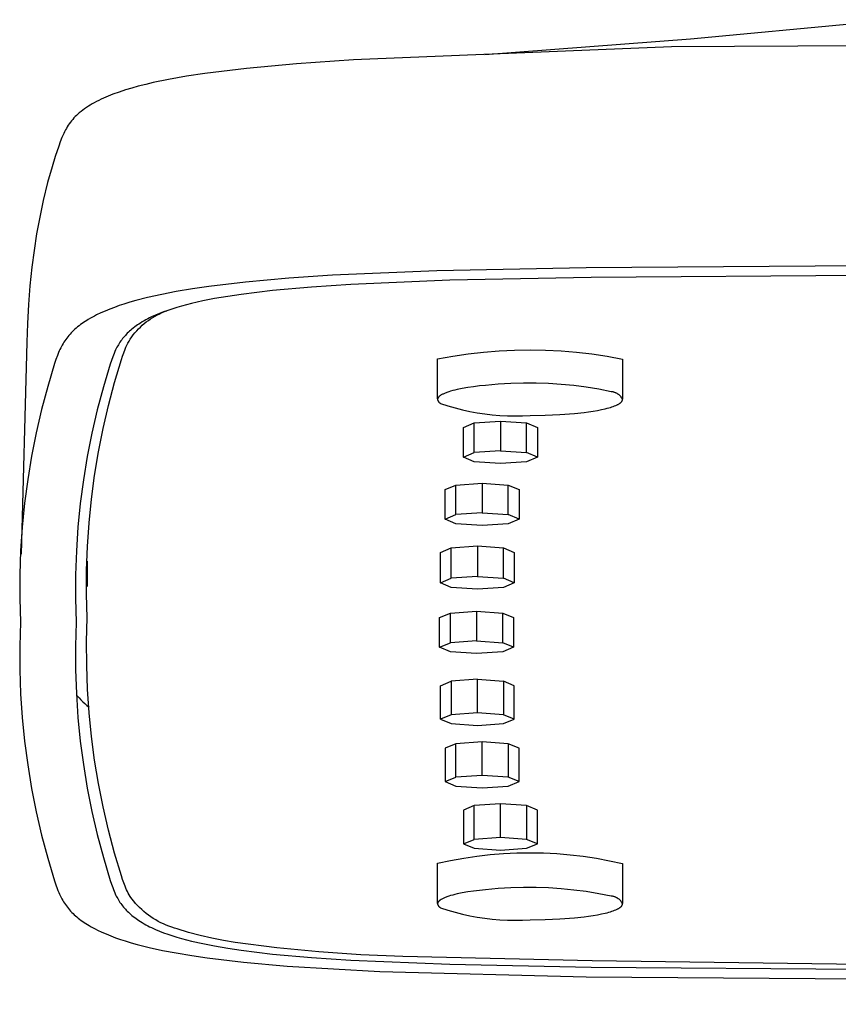
# Model space of a CAD drawing. Units: millimetres. Extents: x -689 to 526, y -1661 to 1886.
# Drawn here: x 85 to 120, y 1778 to 1821 of the extents above; entities that cross this region are included whole.
import ezdxf

# ---------------------------------------------------------------- set-up
doc = ezdxf.new("R2010")
doc.units = ezdxf.units.MM
doc.header["$MEASUREMENT"] = 0
doc.layers.add('Default', color=7, linetype='Continuous', true_color=0x000000)

msp = doc.modelspace()

# ---------------------------------------------------------------- linework, layer by layer
at = {"layer": 'Default', "color": 7, "true_color": 0xffffff}
for p, q in [((308.614, 1820.403), (113.252, 1819.421)), ((114.065, 1819.772), (122.942, 1820.599)), ((113.252, 1819.421), (99.491, 1818.862)), ((105.172, 1819.093), (114.065, 1819.772)), ((97.022, 1818.689), (94.868, 1818.491)), ((99.491, 1818.862), (97.022, 1818.689)), ((92.275, 1818.15), (91.488, 1818.011)), ((93.064, 1818.27), (92.275, 1818.15)), ((94.868, 1818.491), (93.064, 1818.27)), ((90.185, 1817.718), (89.906, 1817.641)), ((90.509, 1817.8), (90.185, 1817.718)), ((90.834, 1817.875), (90.509, 1817.8)), ((91.488, 1818.011), (90.834, 1817.875)), ((88.876, 1817.288), (88.673, 1817.201)), ((89.082, 1817.37), (88.876, 1817.288)), ((89.355, 1817.468), (89.082, 1817.37)), ((89.629, 1817.558), (89.355, 1817.468)), ((89.906, 1817.641), (89.629, 1817.558)), ((88.024, 1816.856), (87.943, 1816.802)), ((88.107, 1816.907), (88.024, 1816.856)), ((88.191, 1816.956), (88.107, 1816.907)), ((88.276, 1817.004), (88.191, 1816.956)), ((88.373, 1817.056), (88.276, 1817.004)), ((88.472, 1817.106), (88.373, 1817.056)), ((88.572, 1817.154), (88.472, 1817.106)), ((88.673, 1817.201), (88.572, 1817.154)), ((87.514, 1816.46), (87.457, 1816.403)), ((87.573, 1816.515), (87.514, 1816.46)), ((87.633, 1816.568), (87.573, 1816.515)), ((87.708, 1816.63), (87.633, 1816.568)), ((87.784, 1816.69), (87.708, 1816.63)), ((87.863, 1816.747), (87.784, 1816.69)), ((87.943, 1816.802), (87.863, 1816.747)), ((87.156, 1816.031), (87.114, 1815.965)), ((87.2, 1816.096), (87.156, 1816.031)), ((87.248, 1816.161), (87.2, 1816.096)), ((87.297, 1816.224), (87.248, 1816.161)), ((87.349, 1816.286), (87.297, 1816.224)), ((87.402, 1816.345), (87.349, 1816.286)), ((87.457, 1816.403), (87.402, 1816.345)), ((86.92, 1815.582), (86.883, 1815.494)), ((86.958, 1815.67), (86.92, 1815.582)), ((86.996, 1815.749), (86.958, 1815.67)), ((87.036, 1815.828), (86.996, 1815.749)), ((87.074, 1815.897), (87.036, 1815.828)), ((87.114, 1815.965), (87.074, 1815.897)), ((86.81, 1815.31), (86.741, 1815.123)), ((86.883, 1815.494), (86.81, 1815.31)), ((86.741, 1815.123), (86.592, 1814.683)), ((86.592, 1814.683), (86.455, 1814.238)), ((86.455, 1814.238), (86.262, 1813.548)), ((86.262, 1813.548), (86.072, 1812.772)), ((86.072, 1812.772), (85.92, 1812.056)), ((85.92, 1812.056), (85.788, 1811.336)), ((85.788, 1811.336), (85.676, 1810.613)), ((265.321, 1811.053), (109.56, 1809.862)), ((85.676, 1810.613), (85.583, 1809.888)), ((265.321, 1810.635), (109.78, 1809.446)), ((85.583, 1809.888), (85.499, 1809.078)), ((103.102, 1809.728), (98.59, 1809.538)), ((109.56, 1809.862), (103.102, 1809.728)), ((94.819, 1809.243), (93.238, 1809.054)), ((96.703, 1809.412), (94.819, 1809.243)), ((98.59, 1809.538), (96.703, 1809.412)), ((103.659, 1809.32), (99.374, 1809.142)), ((109.78, 1809.446), (103.659, 1809.32)), ((85.499, 1809.078), (85.436, 1808.267)), ((91.817, 1808.83), (91.2, 1808.711)), ((92.526, 1808.95), (91.817, 1808.83)), ((93.238, 1809.054), (92.526, 1808.95)), ((95.99, 1808.877), (94.641, 1808.713)), ((97.68, 1809.03), (95.99, 1808.877)), ((99.374, 1809.142), (97.68, 1809.03)), ((89.82, 1808.37), (89.566, 1808.292)), ((90.074, 1808.443), (89.82, 1808.37)), ((90.588, 1808.574), (90.074, 1808.443)), ((91.2, 1808.711), (90.588, 1808.574)), ((92.481, 1808.315), (92.057, 1808.204)), ((92.98, 1808.428), (92.481, 1808.315)), ((93.483, 1808.527), (92.98, 1808.428)), ((94.061, 1808.626), (93.483, 1808.527)), ((94.641, 1808.713), (94.061, 1808.626)), ((85.436, 1808.267), (85.391, 1807.455)), ((88.561, 1807.909), (88.378, 1807.821)), ((88.746, 1807.991), (88.561, 1807.909)), ((88.949, 1808.074), (88.746, 1807.991)), ((89.153, 1808.151), (88.949, 1808.074)), ((89.359, 1808.224), (89.153, 1808.151)), ((89.566, 1808.292), (89.359, 1808.224)), ((91.279, 1807.953), (91.102, 1807.885)), ((91.11, 1807.874), (91.213, 1807.922)), ((91.213, 1807.922), (91.317, 1807.965)), ((91.458, 1808.017), (91.279, 1807.953)), ((91.317, 1807.965), (91.423, 1808.005)), ((91.637, 1808.078), (91.458, 1808.017)), ((91.846, 1808.143), (91.637, 1808.078)), ((92.057, 1808.204), (91.846, 1808.143)), ((87.819, 1807.496), (87.753, 1807.45)), ((87.886, 1807.541), (87.819, 1807.496)), ((87.954, 1807.584), (87.886, 1807.541)), ((88.023, 1807.626), (87.954, 1807.584)), ((88.11, 1807.678), (88.023, 1807.626)), ((88.199, 1807.727), (88.11, 1807.678)), ((88.288, 1807.775), (88.199, 1807.727)), ((88.378, 1807.821), (88.288, 1807.775)), ((90.273, 1807.47), (90.211, 1807.43)), ((90.352, 1807.518), (90.273, 1807.47)), ((90.432, 1807.565), (90.352, 1807.518)), ((90.512, 1807.61), (90.432, 1807.565)), ((90.443, 1807.446), (90.532, 1807.517)), ((90.594, 1807.653), (90.512, 1807.61)), ((90.532, 1807.517), (90.623, 1807.585)), ((90.676, 1807.695), (90.594, 1807.653)), ((90.623, 1807.585), (90.716, 1807.65)), ((90.759, 1807.735), (90.676, 1807.695)), ((90.716, 1807.65), (90.811, 1807.711)), ((90.928, 1807.811), (90.759, 1807.735)), ((90.811, 1807.711), (90.909, 1807.769)), ((90.909, 1807.769), (91.008, 1807.823)), ((91.102, 1807.885), (90.928, 1807.811)), ((91.008, 1807.823), (91.11, 1807.874)), ((85.391, 1807.455), (85.361, 1806.642)), ((87.283, 1807.046), (87.232, 1806.991)), ((87.335, 1807.099), (87.283, 1807.046)), ((87.388, 1807.151), (87.335, 1807.099)), ((87.443, 1807.202), (87.388, 1807.151)), ((87.499, 1807.251), (87.443, 1807.202)), ((87.561, 1807.303), (87.499, 1807.251)), ((87.624, 1807.354), (87.561, 1807.303)), ((87.688, 1807.403), (87.624, 1807.354)), ((87.753, 1807.45), (87.688, 1807.403)), ((89.754, 1807.071), (89.71, 1807.028)), ((89.799, 1807.114), (89.754, 1807.071)), ((89.855, 1807.163), (89.799, 1807.114)), ((89.911, 1807.211), (89.855, 1807.163)), ((89.969, 1807.257), (89.911, 1807.211)), ((90.028, 1807.303), (89.969, 1807.257)), ((89.969, 1806.96), (90.04, 1807.048)), ((90.088, 1807.346), (90.028, 1807.303)), ((90.04, 1807.048), (90.115, 1807.133)), ((90.149, 1807.389), (90.088, 1807.346)), ((90.115, 1807.133), (90.193, 1807.216)), ((90.211, 1807.43), (90.149, 1807.389)), ((90.193, 1807.216), (90.274, 1807.296)), ((90.274, 1807.296), (90.357, 1807.373)), ((90.357, 1807.373), (90.443, 1807.446)), ((85.361, 1806.642), (85.115, 1797.477)), ((86.968, 1806.643), (86.93, 1806.582)), ((87.007, 1806.703), (86.968, 1806.643)), ((87.048, 1806.761), (87.007, 1806.703)), ((87.09, 1806.819), (87.048, 1806.761)), ((87.136, 1806.877), (87.09, 1806.819)), ((87.183, 1806.935), (87.136, 1806.877)), ((87.232, 1806.991), (87.183, 1806.935)), ((89.393, 1806.642), (89.358, 1806.589)), ((89.429, 1806.695), (89.393, 1806.642)), ((89.466, 1806.746), (89.429, 1806.695)), ((89.504, 1806.796), (89.466, 1806.746)), ((89.542, 1806.844), (89.504, 1806.796)), ((89.583, 1806.891), (89.542, 1806.844)), ((89.624, 1806.938), (89.583, 1806.891)), ((89.666, 1806.983), (89.624, 1806.938)), ((89.71, 1807.028), (89.666, 1806.983)), ((89.736, 1806.606), (89.784, 1806.693)), ((89.784, 1806.693), (89.834, 1806.778)), ((89.834, 1806.778), (89.9, 1806.87)), ((89.9, 1806.87), (89.969, 1806.96)), ((86.739, 1806.2), (86.687, 1806.068)), ((86.767, 1806.265), (86.739, 1806.2)), ((86.796, 1806.33), (86.767, 1806.265)), ((86.828, 1806.394), (86.796, 1806.33)), ((86.86, 1806.458), (86.828, 1806.394)), ((86.895, 1806.52), (86.86, 1806.458)), ((86.93, 1806.582), (86.895, 1806.52)), ((89.171, 1806.235), (89.138, 1806.159)), ((89.205, 1806.31), (89.171, 1806.235)), ((89.233, 1806.367), (89.205, 1806.31)), ((89.263, 1806.424), (89.233, 1806.367)), ((89.293, 1806.479), (89.263, 1806.424)), ((89.325, 1806.534), (89.293, 1806.479)), ((89.358, 1806.589), (89.325, 1806.534)), ((89.501, 1806.04), (89.554, 1806.189)), ((89.554, 1806.189), (89.611, 1806.337)), ((89.611, 1806.337), (89.65, 1806.428)), ((89.65, 1806.428), (89.691, 1806.518)), ((89.691, 1806.518), (89.736, 1806.606)), ((104.455, 1806.139), (105.121, 1806.216)), ((105.121, 1806.216), (105.79, 1806.271)), ((105.79, 1806.271), (106.46, 1806.304)), ((106.46, 1806.304), (107.131, 1806.314)), ((107.131, 1806.314), (107.802, 1806.302)), ((107.802, 1806.302), (108.472, 1806.268)), ((108.472, 1806.268), (109.141, 1806.211)), ((109.141, 1806.211), (109.808, 1806.133)), ((86.623, 1805.892), (86.564, 1805.714)), ((86.687, 1806.068), (86.623, 1805.892)), ((89.023, 1805.848), (88.97, 1805.691)), ((89.078, 1806.004), (89.023, 1805.848)), ((89.107, 1806.082), (89.078, 1806.004)), ((89.138, 1806.159), (89.107, 1806.082)), ((89.157, 1804.903), (89.453, 1805.889)), ((89.453, 1805.889), (89.501, 1806.04)), ((103.131, 1805.918), (103.791, 1806.039)), ((103.131, 1804.186), (103.131, 1805.918)), ((103.791, 1806.039), (104.455, 1806.139)), ((109.808, 1806.133), (110.471, 1806.032)), ((110.471, 1806.032), (111.131, 1805.909)), ((111.131, 1805.909), (111.131, 1804.184)), ((86.564, 1805.714), (86.268, 1804.726)), ((88.97, 1805.691), (88.675, 1804.705)), ((86.268, 1804.726), (86.003, 1803.729)), ((88.675, 1804.705), (88.411, 1803.709)), ((88.893, 1803.907), (89.157, 1804.903)), ((103.61, 1804.496), (103.532, 1804.47)), ((103.694, 1804.522), (103.61, 1804.496)), ((103.784, 1804.547), (103.694, 1804.522)), ((103.88, 1804.571), (103.784, 1804.547)), ((103.982, 1804.595), (103.88, 1804.571)), ((104.199, 1804.639), (103.982, 1804.595)), ((104.434, 1804.679), (104.199, 1804.639)), ((104.682, 1804.716), (104.434, 1804.679)), ((104.941, 1804.748), (104.682, 1804.716)), ((105.207, 1804.775), (104.941, 1804.748)), ((105.751, 1804.825), (105.207, 1804.775)), ((106.296, 1804.858), (105.751, 1804.825)), ((106.842, 1804.873), (106.296, 1804.858)), ((107.388, 1804.871), (106.842, 1804.873)), ((107.933, 1804.852), (107.388, 1804.871)), ((108.478, 1804.816), (107.933, 1804.852)), ((109.022, 1804.763), (108.478, 1804.816)), ((109.563, 1804.692), (109.022, 1804.763)), ((110.102, 1804.605), (109.563, 1804.692)), ((110.638, 1804.501), (110.102, 1804.605)), ((110.659, 1804.499), (110.638, 1804.501)), ((110.679, 1804.496), (110.659, 1804.499)), ((110.7, 1804.492), (110.679, 1804.496)), ((110.72, 1804.488), (110.7, 1804.492)), ((110.74, 1804.484), (110.72, 1804.488)), ((110.76, 1804.478), (110.74, 1804.484)), ((110.78, 1804.472), (110.76, 1804.478)), ((103.132, 1804.182), (103.131, 1804.179)), ((103.131, 1804.179), (103.131, 1804.175)), ((103.131, 1804.175), (103.131, 1804.172)), ((103.131, 1804.172), (103.131, 1804.168)), ((103.131, 1804.168), (103.131, 1804.164)), ((103.131, 1804.164), (103.131, 1804.161)), ((103.131, 1804.161), (103.131, 1804.157)), ((103.131, 1804.157), (103.132, 1804.154)), ((103.133, 1804.189), (103.132, 1804.186)), ((103.132, 1804.186), (103.132, 1804.182)), ((103.132, 1804.154), (103.132, 1804.15)), ((103.132, 1804.15), (103.132, 1804.147)), ((103.132, 1804.147), (103.133, 1804.143)), ((103.134, 1804.193), (103.133, 1804.189)), ((103.133, 1804.143), (103.134, 1804.14)), ((103.135, 1804.197), (103.134, 1804.193)), ((103.134, 1804.14), (103.135, 1804.136)), ((103.136, 1804.2), (103.135, 1804.197)), ((103.135, 1804.136), (103.136, 1804.133)), ((103.137, 1804.204), (103.136, 1804.2)), ((103.136, 1804.133), (103.137, 1804.129)), ((103.138, 1804.207), (103.137, 1804.204)), ((103.137, 1804.129), (103.138, 1804.126)), ((103.139, 1804.211), (103.138, 1804.207)), ((103.138, 1804.126), (103.139, 1804.122)), ((103.14, 1804.215), (103.139, 1804.211)), ((103.139, 1804.122), (103.14, 1804.119)), ((103.142, 1804.218), (103.14, 1804.215)), ((103.14, 1804.119), (103.142, 1804.115)), ((103.144, 1804.222), (103.142, 1804.218)), ((103.142, 1804.115), (103.143, 1804.112)), ((103.143, 1804.112), (103.145, 1804.108)), ((103.145, 1804.225), (103.144, 1804.222)), ((103.147, 1804.229), (103.145, 1804.225)), ((103.145, 1804.108), (103.147, 1804.105)), ((103.149, 1804.233), (103.147, 1804.229)), ((103.147, 1804.105), (103.149, 1804.101)), ((103.151, 1804.236), (103.149, 1804.233)), ((103.149, 1804.101), (103.151, 1804.098)), ((103.153, 1804.24), (103.151, 1804.236)), ((103.151, 1804.098), (103.153, 1804.094)), ((103.155, 1804.244), (103.153, 1804.24)), ((103.153, 1804.094), (103.155, 1804.091)), ((103.158, 1804.247), (103.155, 1804.244)), ((103.155, 1804.091), (103.157, 1804.087)), ((103.157, 1804.087), (103.159, 1804.084)), ((103.16, 1804.251), (103.158, 1804.247)), ((103.159, 1804.084), (103.162, 1804.08)), ((103.163, 1804.254), (103.16, 1804.251)), ((103.162, 1804.08), (103.164, 1804.077)), ((103.166, 1804.258), (103.163, 1804.254)), ((103.164, 1804.077), (103.167, 1804.073)), ((103.168, 1804.262), (103.166, 1804.258)), ((103.167, 1804.073), (103.17, 1804.07)), ((103.171, 1804.265), (103.168, 1804.262)), ((103.17, 1804.07), (103.172, 1804.067)), ((103.174, 1804.269), (103.171, 1804.265)), ((103.172, 1804.067), (103.178, 1804.06)), ((103.178, 1804.272), (103.174, 1804.269)), ((103.184, 1804.28), (103.178, 1804.272)), ((103.178, 1804.06), (103.185, 1804.053)), ((103.191, 1804.287), (103.184, 1804.28)), ((103.185, 1804.053), (103.191, 1804.046)), ((103.199, 1804.294), (103.191, 1804.287)), ((103.207, 1804.301), (103.199, 1804.294)), ((103.215, 1804.309), (103.207, 1804.301)), ((103.224, 1804.316), (103.215, 1804.309)), ((103.234, 1804.323), (103.224, 1804.316)), ((103.243, 1804.33), (103.234, 1804.323)), ((103.254, 1804.337), (103.243, 1804.33)), ((103.264, 1804.344), (103.254, 1804.337)), ((103.275, 1804.352), (103.264, 1804.344)), ((103.287, 1804.359), (103.275, 1804.352)), ((103.312, 1804.373), (103.287, 1804.359)), ((103.338, 1804.387), (103.312, 1804.373)), ((103.366, 1804.401), (103.338, 1804.387)), ((103.396, 1804.415), (103.366, 1804.401)), ((103.427, 1804.429), (103.396, 1804.415)), ((103.46, 1804.443), (103.427, 1804.429)), ((103.495, 1804.456), (103.46, 1804.443)), ((103.532, 1804.47), (103.495, 1804.456)), ((110.8, 1804.465), (110.78, 1804.472)), ((110.819, 1804.457), (110.8, 1804.465)), ((110.838, 1804.449), (110.819, 1804.457)), ((110.857, 1804.44), (110.838, 1804.449)), ((110.875, 1804.431), (110.857, 1804.44)), ((110.894, 1804.421), (110.875, 1804.431)), ((110.911, 1804.41), (110.894, 1804.421)), ((110.929, 1804.399), (110.911, 1804.41)), ((110.946, 1804.387), (110.929, 1804.399)), ((110.962, 1804.374), (110.946, 1804.387)), ((110.978, 1804.361), (110.962, 1804.374)), ((110.994, 1804.347), (110.978, 1804.361)), ((111.009, 1804.333), (110.994, 1804.347)), ((111.024, 1804.319), (111.009, 1804.333)), ((111.038, 1804.303), (111.024, 1804.319)), ((111.052, 1804.288), (111.038, 1804.303)), ((111.065, 1804.272), (111.052, 1804.288)), ((111.077, 1804.255), (111.065, 1804.272)), ((111.071, 1804.047), (111.077, 1804.053)), ((111.089, 1804.238), (111.077, 1804.255)), ((111.077, 1804.053), (111.082, 1804.059)), ((111.082, 1804.059), (111.088, 1804.065)), ((111.088, 1804.065), (111.093, 1804.071)), ((111.101, 1804.221), (111.089, 1804.238)), ((111.093, 1804.071), (111.097, 1804.077)), ((111.097, 1804.077), (111.102, 1804.083)), ((111.111, 1804.203), (111.101, 1804.221)), ((111.102, 1804.083), (111.106, 1804.089)), ((111.106, 1804.089), (111.107, 1804.092)), ((111.107, 1804.092), (111.109, 1804.095)), ((111.109, 1804.095), (111.111, 1804.098)), ((111.121, 1804.185), (111.111, 1804.203)), ((111.111, 1804.098), (111.113, 1804.101)), ((111.113, 1804.101), (111.114, 1804.104)), ((111.114, 1804.104), (111.116, 1804.107)), ((111.116, 1804.107), (111.117, 1804.11)), ((111.117, 1804.11), (111.119, 1804.113)), ((111.119, 1804.113), (111.12, 1804.116)), ((111.12, 1804.116), (111.121, 1804.119)), ((111.131, 1804.166), (111.121, 1804.185)), ((111.121, 1804.119), (111.122, 1804.122)), ((111.122, 1804.122), (111.123, 1804.124)), ((111.123, 1804.124), (111.124, 1804.127)), ((111.124, 1804.127), (111.125, 1804.13)), ((111.125, 1804.13), (111.126, 1804.133)), ((111.126, 1804.133), (111.127, 1804.136)), ((111.127, 1804.136), (111.128, 1804.139)), ((111.128, 1804.142), (111.129, 1804.145)), ((111.128, 1804.139), (111.128, 1804.142)), ((111.129, 1804.148), (111.13, 1804.151)), ((111.129, 1804.145), (111.129, 1804.148)), ((111.13, 1804.157), (111.131, 1804.16)), ((111.13, 1804.154), (111.13, 1804.157)), ((111.13, 1804.151), (111.13, 1804.154)), ((111.131, 1804.163), (111.131, 1804.166)), ((111.131, 1804.16), (111.131, 1804.163)), ((86.003, 1803.729), (85.771, 1802.724)), ((88.411, 1803.709), (88.179, 1802.707)), ((88.661, 1802.904), (88.893, 1803.907)), ((103.191, 1804.046), (103.198, 1804.04)), ((103.198, 1804.04), (103.206, 1804.033)), ((103.206, 1804.033), (103.213, 1804.026)), ((103.213, 1804.026), (103.221, 1804.02)), ((103.221, 1804.02), (103.23, 1804.013)), ((103.23, 1804.013), (103.238, 1804.007)), ((103.238, 1804.007), (103.247, 1804)), ((103.247, 1804), (103.257, 1803.994)), ((103.257, 1803.994), (103.569, 1803.892)), ((103.569, 1803.892), (103.884, 1803.8)), ((103.884, 1803.8), (104.203, 1803.719)), ((104.203, 1803.719), (104.524, 1803.648)), ((104.524, 1803.648), (104.846, 1803.589)), ((109.466, 1803.603), (109.665, 1803.629)), ((109.665, 1803.629), (109.858, 1803.659)), ((109.858, 1803.659), (110.043, 1803.691)), ((110.043, 1803.691), (110.218, 1803.725)), ((110.218, 1803.725), (110.382, 1803.762)), ((110.382, 1803.762), (110.459, 1803.782)), ((110.459, 1803.782), (110.533, 1803.801)), ((110.533, 1803.801), (110.603, 1803.822)), ((110.603, 1803.822), (110.669, 1803.843)), ((110.669, 1803.843), (110.731, 1803.864)), ((110.731, 1803.864), (110.789, 1803.886)), ((110.789, 1803.886), (110.843, 1803.908)), ((110.843, 1803.908), (110.869, 1803.919)), ((110.869, 1803.919), (110.893, 1803.931)), ((110.893, 1803.931), (110.916, 1803.942)), ((110.916, 1803.942), (110.938, 1803.953)), ((110.938, 1803.953), (110.958, 1803.965)), ((110.958, 1803.965), (110.978, 1803.977)), ((110.978, 1803.977), (110.997, 1803.988)), ((110.997, 1803.988), (111.014, 1804)), ((111.014, 1804), (111.022, 1804.006)), ((111.022, 1804.006), (111.03, 1804.012)), ((111.03, 1804.012), (111.038, 1804.018)), ((111.038, 1804.018), (111.045, 1804.023)), ((111.045, 1804.023), (111.052, 1804.029)), ((111.052, 1804.029), (111.059, 1804.035)), ((111.059, 1804.035), (111.065, 1804.041)), ((111.065, 1804.041), (111.071, 1804.047)), ((104.714, 1803.148), (105.846, 1803.229)), ((104.846, 1803.589), (105.171, 1803.539)), ((105.171, 1803.539), (105.497, 1803.501)), ((105.497, 1803.501), (105.825, 1803.474)), ((105.825, 1803.474), (106.153, 1803.457)), ((105.846, 1803.229), (105.846, 1801.947)), ((105.846, 1803.229), (106.977, 1803.148)), ((106.153, 1803.457), (106.481, 1803.451)), ((106.481, 1803.451), (106.81, 1803.456)), ((106.81, 1803.456), (107.138, 1803.472)), ((107.138, 1803.472), (107.777, 1803.481)), ((107.777, 1803.481), (108.417, 1803.51)), ((108.417, 1803.51), (109.054, 1803.558)), ((109.054, 1803.558), (109.466, 1803.603)), ((88.462, 1801.894), (88.661, 1802.904)), ((104.246, 1802.951), (104.714, 1803.148)), ((104.246, 1801.669), (104.246, 1802.951)), ((104.714, 1801.865), (104.714, 1803.148)), ((106.977, 1801.865), (106.977, 1803.148)), ((106.977, 1803.148), (107.446, 1802.951)), ((107.446, 1802.951), (107.446, 1801.669)), ((85.771, 1802.724), (85.57, 1801.712)), ((88.179, 1802.707), (87.979, 1801.697)), ((105.846, 1801.947), (104.714, 1801.865)), ((105.846, 1801.947), (106.977, 1801.865)), ((85.57, 1801.712), (85.403, 1800.694)), ((87.979, 1801.697), (87.812, 1800.681)), ((88.294, 1800.878), (88.462, 1801.894)), ((104.246, 1801.669), (104.714, 1801.865)), ((104.714, 1801.472), (104.246, 1801.669)), ((107.446, 1801.669), (106.977, 1801.865)), ((107.446, 1801.669), (106.977, 1801.472)), ((105.846, 1801.391), (104.714, 1801.472)), ((106.977, 1801.472), (105.846, 1801.391)), ((85.403, 1800.694), (85.267, 1799.671)), ((87.812, 1800.681), (87.677, 1799.66)), ((88.16, 1799.857), (88.294, 1800.878)), ((103.455, 1800.266), (103.923, 1800.463)), ((103.455, 1798.984), (103.455, 1800.266)), ((103.923, 1800.463), (105.055, 1800.544)), ((103.923, 1799.181), (103.923, 1800.463)), ((105.055, 1800.544), (105.055, 1799.262)), ((105.055, 1800.544), (106.186, 1800.463)), ((106.186, 1799.181), (106.186, 1800.463)), ((106.186, 1800.463), (106.655, 1800.266)), ((106.655, 1800.266), (106.655, 1798.984)), ((88.057, 1798.832), (88.16, 1799.857)), ((85.267, 1799.671), (85.165, 1798.645)), ((87.677, 1799.66), (87.575, 1798.636)), ((103.455, 1798.984), (103.923, 1799.181)), ((103.923, 1798.788), (103.455, 1798.984)), ((105.055, 1799.262), (103.923, 1799.181)), ((105.055, 1799.262), (106.186, 1799.181)), ((106.655, 1798.984), (106.186, 1799.181)), ((106.655, 1798.984), (106.186, 1798.788)), ((85.165, 1798.645), (85.095, 1797.615)), ((87.575, 1798.636), (87.505, 1797.609)), ((87.988, 1797.805), (88.057, 1798.832)), ((105.055, 1798.706), (103.923, 1798.788)), ((106.186, 1798.788), (105.055, 1798.706)), ((87.951, 1796.776), (87.988, 1797.805)), ((103.25, 1797.547), (103.719, 1797.744)), ((103.719, 1797.744), (104.85, 1797.825)), ((103.719, 1796.426), (103.719, 1797.744)), ((104.85, 1797.825), (104.85, 1796.507)), ((104.85, 1797.825), (105.982, 1797.744)), ((105.982, 1796.426), (105.982, 1797.744)), ((105.982, 1797.744), (106.45, 1797.547)), ((85.095, 1797.615), (85.059, 1796.584)), ((87.505, 1797.609), (87.469, 1796.58)), ((103.25, 1796.229), (103.25, 1797.547)), ((106.45, 1797.547), (106.45, 1796.229)), ((87.977, 1797.166), (87.977, 1796.067)), ((85.059, 1796.584), (85.055, 1795.553)), ((87.469, 1796.58), (87.465, 1795.551)), ((87.948, 1795.746), (87.951, 1796.776)), ((103.25, 1796.229), (103.719, 1796.426)), ((104.85, 1796.507), (103.719, 1796.426)), ((104.85, 1796.507), (105.982, 1796.426)), ((106.45, 1796.229), (105.982, 1796.426)), ((103.719, 1796.033), (103.25, 1796.229)), ((104.85, 1795.952), (103.719, 1796.033)), ((105.982, 1796.033), (104.85, 1795.952)), ((106.45, 1796.229), (105.982, 1796.033)), ((85.055, 1795.553), (85.084, 1794.522)), ((87.465, 1795.551), (87.494, 1794.522)), ((87.977, 1794.716), (87.948, 1795.746)), ((87.948, 1793.687), (87.977, 1794.716)), ((103.216, 1794.725), (103.685, 1794.921)), ((103.216, 1793.442), (103.216, 1794.725)), ((103.685, 1794.921), (104.816, 1795.003)), ((103.685, 1793.639), (103.685, 1794.921)), ((104.816, 1795.003), (104.816, 1793.72)), ((104.816, 1795.003), (105.948, 1794.921)), ((105.948, 1793.639), (105.948, 1794.921)), ((105.948, 1794.921), (106.416, 1794.725)), ((106.416, 1794.725), (106.416, 1793.442)), ((85.084, 1794.522), (85.055, 1793.49)), ((87.494, 1794.522), (87.465, 1793.493)), ((85.055, 1793.49), (85.058, 1792.459)), ((87.465, 1793.493), (87.469, 1792.463)), ((87.952, 1792.657), (87.948, 1793.687)), ((103.216, 1793.442), (103.685, 1793.639)), ((103.685, 1793.246), (103.216, 1793.442)), ((104.816, 1793.72), (103.685, 1793.639)), ((104.816, 1793.72), (105.948, 1793.639)), ((106.416, 1793.442), (105.948, 1793.639)), ((106.416, 1793.442), (105.948, 1793.246)), ((104.816, 1793.165), (103.685, 1793.246)), ((105.948, 1793.246), (104.816, 1793.165)), ((87.988, 1791.628), (87.952, 1792.657)), ((85.058, 1792.459), (85.094, 1791.428)), ((87.469, 1792.463), (87.505, 1791.434)), ((103.25, 1791.778), (103.719, 1791.975)), ((103.25, 1790.33), (103.25, 1791.778)), ((104.85, 1792.056), (103.719, 1791.975)), ((103.719, 1791.975), (103.719, 1790.521)), ((104.85, 1790.6), (104.85, 1792.056)), ((104.85, 1792.056), (105.982, 1791.975)), ((106.45, 1791.778), (105.982, 1791.975)), ((105.982, 1791.975), (105.982, 1790.521)), ((106.45, 1790.33), (106.45, 1791.778)), ((85.094, 1791.428), (85.164, 1790.398)), ((87.505, 1791.434), (87.575, 1790.407)), ((87.541, 1791.34), (87.62, 1791.252)), ((88.058, 1790.601), (87.988, 1791.628)), ((87.62, 1791.252), (87.702, 1791.166)), ((87.702, 1791.166), (87.787, 1791.084)), ((87.787, 1791.084), (87.874, 1791.004)), ((87.874, 1791.004), (87.965, 1790.927)), ((87.965, 1790.927), (88.058, 1790.854)), ((88.16, 1789.576), (88.058, 1790.601)), ((103.719, 1790.521), (103.25, 1790.33)), ((104.85, 1790.6), (103.719, 1790.521)), ((105.982, 1790.521), (104.85, 1790.6)), ((106.45, 1790.33), (105.982, 1790.521)), ((85.164, 1790.398), (85.266, 1789.372)), ((87.575, 1790.407), (87.677, 1789.383)), ((103.25, 1790.33), (103.719, 1790.139)), ((103.719, 1790.139), (104.85, 1790.06)), ((104.85, 1790.06), (105.982, 1790.139)), ((105.982, 1790.139), (106.45, 1790.33)), ((88.295, 1788.555), (88.16, 1789.576)), ((85.266, 1789.372), (85.401, 1788.349)), ((87.677, 1789.383), (87.812, 1788.362)), ((103.923, 1789.264), (103.455, 1789.068)), ((105.055, 1789.346), (103.923, 1789.264)), ((103.923, 1787.818), (103.923, 1789.264)), ((106.186, 1789.264), (105.055, 1789.346)), ((105.055, 1787.897), (105.055, 1789.346)), ((106.655, 1789.068), (106.186, 1789.264)), ((106.186, 1789.264), (106.186, 1787.818)), ((103.455, 1789.068), (103.455, 1787.628)), ((106.655, 1787.628), (106.655, 1789.068)), ((85.401, 1788.349), (85.569, 1787.331)), ((87.812, 1788.362), (87.979, 1787.347)), ((88.462, 1787.539), (88.295, 1788.555)), ((105.055, 1787.897), (103.923, 1787.818)), ((106.186, 1787.818), (105.055, 1787.897)), ((88.662, 1786.529), (88.462, 1787.539)), ((103.455, 1787.628), (103.923, 1787.818)), ((103.455, 1787.628), (103.923, 1787.437)), ((103.923, 1787.437), (105.055, 1787.358)), ((105.055, 1787.358), (106.186, 1787.437)), ((106.655, 1787.628), (106.186, 1787.818)), ((106.186, 1787.437), (106.655, 1787.628)), ((85.569, 1787.331), (85.77, 1786.319)), ((87.979, 1787.347), (88.179, 1786.337)), ((104.714, 1786.588), (104.246, 1786.391)), ((105.846, 1786.669), (104.714, 1786.588)), ((104.714, 1785.124), (104.714, 1786.588)), ((106.977, 1786.588), (105.846, 1786.669)), ((105.846, 1785.203), (105.846, 1786.669)), ((107.446, 1786.391), (106.977, 1786.588)), ((106.977, 1786.588), (106.977, 1785.124)), ((85.77, 1786.319), (86.003, 1785.314)), ((88.179, 1786.337), (88.411, 1785.334)), ((88.893, 1785.525), (88.662, 1786.529)), ((104.246, 1786.391), (104.246, 1784.933)), ((107.446, 1784.933), (107.446, 1786.391)), ((86.003, 1785.314), (86.268, 1784.317)), ((88.411, 1785.334), (88.675, 1784.339)), ((89.157, 1784.53), (88.893, 1785.525)), ((104.246, 1784.933), (104.714, 1785.124)), ((104.246, 1784.933), (104.714, 1784.742)), ((105.846, 1785.203), (104.714, 1785.124)), ((106.977, 1785.124), (105.846, 1785.203)), ((107.446, 1784.933), (106.977, 1785.124)), ((106.977, 1784.742), (107.446, 1784.933)), ((89.453, 1783.543), (89.157, 1784.53)), ((104.714, 1784.742), (105.846, 1784.663)), ((104.832, 1784.402), (105.404, 1784.468)), ((105.404, 1784.468), (105.979, 1784.514)), ((105.846, 1784.663), (106.977, 1784.742)), ((105.979, 1784.514), (106.555, 1784.542)), ((106.555, 1784.542), (107.131, 1784.551)), ((107.131, 1784.551), (107.708, 1784.541)), ((107.708, 1784.541), (108.284, 1784.512)), ((108.284, 1784.512), (108.858, 1784.464)), ((108.858, 1784.464), (109.431, 1784.397)), ((86.268, 1784.317), (86.564, 1783.329)), ((88.675, 1784.339), (88.97, 1783.353)), ((103.131, 1784.091), (103.694, 1784.214)), ((103.131, 1782.359), (103.131, 1784.091)), ((103.694, 1784.214), (104.261, 1784.317)), ((104.261, 1784.317), (104.832, 1784.402)), ((109.431, 1784.397), (110.001, 1784.311)), ((110.001, 1784.311), (110.568, 1784.206)), ((110.568, 1784.206), (111.131, 1784.083)), ((111.131, 1784.083), (111.131, 1782.357)), ((86.564, 1783.329), (86.619, 1783.163)), ((88.97, 1783.353), (89.022, 1783.195)), ((89.022, 1783.195), (89.078, 1783.039)), ((89.502, 1783.393), (89.453, 1783.543)), ((89.555, 1783.244), (89.502, 1783.393)), ((89.611, 1783.096), (89.555, 1783.244)), ((86.619, 1783.163), (86.678, 1782.998)), ((86.678, 1782.998), (86.709, 1782.916)), ((86.709, 1782.916), (86.742, 1782.835)), ((86.742, 1782.835), (86.777, 1782.755)), ((86.777, 1782.755), (86.814, 1782.676)), ((89.078, 1783.039), (89.107, 1782.961)), ((89.107, 1782.961), (89.138, 1782.884)), ((89.138, 1782.884), (89.171, 1782.808)), ((89.171, 1782.808), (89.205, 1782.733)), ((89.643, 1783.02), (89.611, 1783.096)), ((89.677, 1782.945), (89.643, 1783.02)), ((89.713, 1782.87), (89.677, 1782.945)), ((89.751, 1782.797), (89.713, 1782.87)), ((89.792, 1782.726), (89.751, 1782.797)), ((103.982, 1782.768), (103.88, 1782.745)), ((104.199, 1782.812), (103.982, 1782.768)), ((104.434, 1782.853), (104.199, 1782.812)), ((104.682, 1782.889), (104.434, 1782.853)), ((104.941, 1782.921), (104.682, 1782.889)), ((105.207, 1782.949), (104.941, 1782.921)), ((105.751, 1782.999), (105.207, 1782.949)), ((106.296, 1783.031), (105.751, 1782.999)), ((106.842, 1783.046), (106.296, 1783.031)), ((107.388, 1783.045), (106.842, 1783.046)), ((107.933, 1783.026), (107.388, 1783.045)), ((108.478, 1782.989), (107.933, 1783.026)), ((109.022, 1782.936), (108.478, 1782.989)), ((109.563, 1782.866), (109.022, 1782.936)), ((110.102, 1782.778), (109.563, 1782.866)), ((110.638, 1782.674), (110.102, 1782.778)), ((86.814, 1782.676), (86.847, 1782.612)), ((86.847, 1782.612), (86.881, 1782.548)), ((86.881, 1782.548), (86.916, 1782.486)), ((86.916, 1782.486), (86.953, 1782.424)), ((86.953, 1782.424), (86.992, 1782.363)), ((86.992, 1782.363), (87.033, 1782.303)), ((89.205, 1782.733), (89.233, 1782.676)), ((89.233, 1782.676), (89.263, 1782.62)), ((89.263, 1782.62), (89.293, 1782.564)), ((89.293, 1782.564), (89.325, 1782.509)), ((89.325, 1782.509), (89.358, 1782.454)), ((89.358, 1782.454), (89.393, 1782.401)), ((89.393, 1782.401), (89.429, 1782.349)), ((89.429, 1782.349), (89.466, 1782.297)), ((89.834, 1782.655), (89.792, 1782.726)), ((89.909, 1782.554), (89.834, 1782.655)), ((89.988, 1782.455), (89.909, 1782.554)), ((90.07, 1782.359), (89.988, 1782.455)), ((90.155, 1782.266), (90.07, 1782.359)), ((103.132, 1782.356), (103.131, 1782.352)), ((103.131, 1782.352), (103.131, 1782.349)), ((103.131, 1782.349), (103.131, 1782.345)), ((103.131, 1782.345), (103.131, 1782.342)), ((103.131, 1782.342), (103.131, 1782.338)), ((103.131, 1782.338), (103.131, 1782.334)), ((103.131, 1782.334), (103.131, 1782.331)), ((103.131, 1782.331), (103.132, 1782.327)), ((103.133, 1782.363), (103.132, 1782.359)), ((103.132, 1782.359), (103.132, 1782.356)), ((103.132, 1782.327), (103.132, 1782.324)), ((103.132, 1782.324), (103.132, 1782.32)), ((103.134, 1782.367), (103.133, 1782.363)), ((103.135, 1782.37), (103.134, 1782.367)), ((103.136, 1782.374), (103.135, 1782.37)), ((103.137, 1782.377), (103.136, 1782.374)), ((103.138, 1782.381), (103.137, 1782.377)), ((103.139, 1782.385), (103.138, 1782.381)), ((103.14, 1782.388), (103.139, 1782.385)), ((103.142, 1782.392), (103.14, 1782.388)), ((103.144, 1782.395), (103.142, 1782.392)), ((103.145, 1782.399), (103.144, 1782.395)), ((103.147, 1782.403), (103.145, 1782.399)), ((103.149, 1782.406), (103.147, 1782.403)), ((103.151, 1782.41), (103.149, 1782.406)), ((103.153, 1782.413), (103.151, 1782.41)), ((103.155, 1782.417), (103.153, 1782.413)), ((103.158, 1782.421), (103.155, 1782.417)), ((103.16, 1782.424), (103.158, 1782.421)), ((103.163, 1782.428), (103.16, 1782.424)), ((103.166, 1782.432), (103.163, 1782.428)), ((103.168, 1782.435), (103.166, 1782.432)), ((103.171, 1782.439), (103.168, 1782.435)), ((103.174, 1782.442), (103.171, 1782.439)), ((103.178, 1782.446), (103.174, 1782.442)), ((103.184, 1782.453), (103.178, 1782.446)), ((103.191, 1782.46), (103.184, 1782.453)), ((103.199, 1782.468), (103.191, 1782.46)), ((103.207, 1782.475), (103.199, 1782.468)), ((103.215, 1782.482), (103.207, 1782.475)), ((103.224, 1782.489), (103.215, 1782.482)), ((103.234, 1782.496), (103.224, 1782.489)), ((103.243, 1782.504), (103.234, 1782.496)), ((103.254, 1782.511), (103.243, 1782.504)), ((103.264, 1782.518), (103.254, 1782.511)), ((103.275, 1782.525), (103.264, 1782.518)), ((103.287, 1782.532), (103.275, 1782.525)), ((103.312, 1782.546), (103.287, 1782.532)), ((103.338, 1782.561), (103.312, 1782.546)), ((103.366, 1782.575), (103.338, 1782.561)), ((103.396, 1782.589), (103.366, 1782.575)), ((103.427, 1782.602), (103.396, 1782.589)), ((103.46, 1782.616), (103.427, 1782.602)), ((103.495, 1782.63), (103.46, 1782.616)), ((103.532, 1782.643), (103.495, 1782.63)), ((103.61, 1782.67), (103.532, 1782.643)), ((103.694, 1782.695), (103.61, 1782.67)), ((103.784, 1782.72), (103.694, 1782.695)), ((103.88, 1782.745), (103.784, 1782.72)), ((110.659, 1782.672), (110.638, 1782.674)), ((110.679, 1782.669), (110.659, 1782.672)), ((110.7, 1782.666), (110.679, 1782.669)), ((110.72, 1782.662), (110.7, 1782.666)), ((110.74, 1782.657), (110.72, 1782.662)), ((110.76, 1782.652), (110.74, 1782.657)), ((110.78, 1782.645), (110.76, 1782.652)), ((110.8, 1782.639), (110.78, 1782.645)), ((110.819, 1782.631), (110.8, 1782.639)), ((110.838, 1782.623), (110.819, 1782.631)), ((110.857, 1782.614), (110.838, 1782.623)), ((110.875, 1782.604), (110.857, 1782.614)), ((110.894, 1782.594), (110.875, 1782.604)), ((110.911, 1782.584), (110.894, 1782.594)), ((110.929, 1782.572), (110.911, 1782.584)), ((110.946, 1782.56), (110.929, 1782.572)), ((110.962, 1782.548), (110.946, 1782.56)), ((110.978, 1782.535), (110.962, 1782.548)), ((110.994, 1782.521), (110.978, 1782.535)), ((111.009, 1782.507), (110.994, 1782.521)), ((111.024, 1782.492), (111.009, 1782.507)), ((111.038, 1782.477), (111.024, 1782.492)), ((111.052, 1782.461), (111.038, 1782.477)), ((111.065, 1782.445), (111.052, 1782.461)), ((111.077, 1782.428), (111.065, 1782.445)), ((111.089, 1782.411), (111.077, 1782.428)), ((111.101, 1782.394), (111.089, 1782.411)), ((111.111, 1782.376), (111.101, 1782.394)), ((111.121, 1782.358), (111.111, 1782.376)), ((111.131, 1782.34), (111.121, 1782.358)), ((111.129, 1782.322), (111.13, 1782.325)), ((111.129, 1782.319), (111.129, 1782.322)), ((111.13, 1782.331), (111.131, 1782.334)), ((111.13, 1782.328), (111.13, 1782.331)), ((111.13, 1782.325), (111.13, 1782.328)), ((111.131, 1782.337), (111.131, 1782.34)), ((111.131, 1782.334), (111.131, 1782.337)), ((87.033, 1782.303), (87.075, 1782.245)), ((87.075, 1782.245), (87.118, 1782.188)), ((87.118, 1782.188), (87.164, 1782.131)), ((87.164, 1782.131), (87.211, 1782.076)), ((87.211, 1782.076), (87.259, 1782.023)), ((87.259, 1782.023), (87.309, 1781.97)), ((87.309, 1781.97), (87.361, 1781.919)), ((87.361, 1781.919), (87.413, 1781.869)), ((89.466, 1782.297), (89.504, 1782.248)), ((89.504, 1782.248), (89.542, 1782.199)), ((89.542, 1782.199), (89.583, 1782.152)), ((89.583, 1782.152), (89.624, 1782.105)), ((89.624, 1782.105), (89.666, 1782.06)), ((89.666, 1782.06), (89.71, 1782.015)), ((89.71, 1782.015), (89.754, 1781.972)), ((89.754, 1781.972), (89.799, 1781.93)), ((89.799, 1781.93), (89.855, 1781.88)), ((90.243, 1782.177), (90.155, 1782.266)), ((90.335, 1782.09), (90.243, 1782.177)), ((90.429, 1782.006), (90.335, 1782.09)), ((90.526, 1781.926), (90.429, 1782.006)), ((90.626, 1781.849), (90.526, 1781.926)), ((103.132, 1782.32), (103.133, 1782.317)), ((103.133, 1782.317), (103.134, 1782.313)), ((103.134, 1782.313), (103.135, 1782.31)), ((103.135, 1782.31), (103.136, 1782.306)), ((103.136, 1782.306), (103.137, 1782.303)), ((103.137, 1782.303), (103.138, 1782.299)), ((103.138, 1782.299), (103.139, 1782.296)), ((103.139, 1782.296), (103.14, 1782.292)), ((103.14, 1782.292), (103.142, 1782.289)), ((103.142, 1782.289), (103.143, 1782.285)), ((103.143, 1782.285), (103.145, 1782.282)), ((103.145, 1782.282), (103.147, 1782.278)), ((103.147, 1782.278), (103.149, 1782.275)), ((103.149, 1782.275), (103.151, 1782.271)), ((103.151, 1782.271), (103.153, 1782.268)), ((103.153, 1782.268), (103.155, 1782.264)), ((103.155, 1782.264), (103.157, 1782.261)), ((103.157, 1782.261), (103.159, 1782.257)), ((103.159, 1782.257), (103.162, 1782.254)), ((103.162, 1782.254), (103.164, 1782.25)), ((103.164, 1782.25), (103.167, 1782.247)), ((103.167, 1782.247), (103.17, 1782.244)), ((103.17, 1782.244), (103.172, 1782.24)), ((103.172, 1782.24), (103.178, 1782.233)), ((103.178, 1782.233), (103.185, 1782.227)), ((103.185, 1782.227), (103.191, 1782.22)), ((103.191, 1782.22), (103.198, 1782.213)), ((103.198, 1782.213), (103.206, 1782.207)), ((103.206, 1782.207), (103.213, 1782.2)), ((103.213, 1782.2), (103.221, 1782.193)), ((103.221, 1782.193), (103.23, 1782.187)), ((103.23, 1782.187), (103.238, 1782.18)), ((103.238, 1782.18), (103.247, 1782.174)), ((103.247, 1782.174), (103.257, 1782.167)), ((103.257, 1782.167), (103.569, 1782.065)), ((103.569, 1782.065), (103.884, 1781.974)), ((103.884, 1781.974), (104.203, 1781.892)), ((110.043, 1781.864), (110.218, 1781.899)), ((110.218, 1781.899), (110.382, 1781.936)), ((110.382, 1781.936), (110.459, 1781.955)), ((110.459, 1781.955), (110.533, 1781.975)), ((110.533, 1781.975), (110.603, 1781.995)), ((110.603, 1781.995), (110.669, 1782.016)), ((110.669, 1782.016), (110.731, 1782.038)), ((110.731, 1782.038), (110.789, 1782.059)), ((110.789, 1782.059), (110.843, 1782.082)), ((110.843, 1782.082), (110.869, 1782.093)), ((110.869, 1782.093), (110.893, 1782.104)), ((110.893, 1782.104), (110.916, 1782.116)), ((110.916, 1782.116), (110.938, 1782.127)), ((110.938, 1782.127), (110.958, 1782.139)), ((110.958, 1782.139), (110.978, 1782.15)), ((110.978, 1782.15), (110.997, 1782.162)), ((110.997, 1782.162), (111.014, 1782.173)), ((111.014, 1782.173), (111.022, 1782.179)), ((111.022, 1782.179), (111.03, 1782.185)), ((111.03, 1782.185), (111.038, 1782.191)), ((111.038, 1782.191), (111.045, 1782.197)), ((111.045, 1782.197), (111.052, 1782.203)), ((111.052, 1782.203), (111.059, 1782.209)), ((111.059, 1782.209), (111.065, 1782.215)), ((111.065, 1782.215), (111.071, 1782.221)), ((111.071, 1782.221), (111.077, 1782.227)), ((111.077, 1782.227), (111.082, 1782.233)), ((111.082, 1782.233), (111.088, 1782.238)), ((111.088, 1782.238), (111.093, 1782.244)), ((111.093, 1782.244), (111.097, 1782.25)), ((111.097, 1782.25), (111.102, 1782.256)), ((111.102, 1782.256), (111.106, 1782.262)), ((111.106, 1782.262), (111.107, 1782.265)), ((111.107, 1782.265), (111.109, 1782.268)), ((111.109, 1782.268), (111.111, 1782.271)), ((111.111, 1782.271), (111.113, 1782.274)), ((111.113, 1782.274), (111.114, 1782.277)), ((111.114, 1782.277), (111.116, 1782.28)), ((111.116, 1782.28), (111.117, 1782.283)), ((111.117, 1782.283), (111.119, 1782.286)), ((111.119, 1782.286), (111.12, 1782.289)), ((111.12, 1782.289), (111.121, 1782.292)), ((111.121, 1782.292), (111.122, 1782.295)), ((111.122, 1782.295), (111.123, 1782.298)), ((111.123, 1782.298), (111.124, 1782.301)), ((111.124, 1782.301), (111.125, 1782.304)), ((111.125, 1782.304), (111.126, 1782.307)), ((111.126, 1782.307), (111.127, 1782.31)), ((111.127, 1782.31), (111.128, 1782.313)), ((111.128, 1782.316), (111.129, 1782.319)), ((111.128, 1782.313), (111.128, 1782.316)), ((87.413, 1781.869), (87.467, 1781.82)), ((87.467, 1781.82), (87.521, 1781.773)), ((87.521, 1781.773), (87.584, 1781.721)), ((87.584, 1781.721), (87.648, 1781.671)), ((87.648, 1781.671), (87.714, 1781.622)), ((87.714, 1781.622), (87.78, 1781.574)), ((87.78, 1781.574), (87.847, 1781.528)), ((87.847, 1781.528), (87.915, 1781.484)), ((87.915, 1781.484), (87.984, 1781.44)), ((89.855, 1781.88), (89.911, 1781.832)), ((89.911, 1781.832), (89.969, 1781.786)), ((89.969, 1781.786), (90.028, 1781.741)), ((90.028, 1781.741), (90.088, 1781.697)), ((90.088, 1781.697), (90.149, 1781.654)), ((90.149, 1781.654), (90.211, 1781.613)), ((90.211, 1781.613), (90.273, 1781.573)), ((90.273, 1781.573), (90.352, 1781.525)), ((90.352, 1781.525), (90.432, 1781.478)), ((90.432, 1781.478), (90.512, 1781.433)), ((90.729, 1781.776), (90.626, 1781.849)), ((90.834, 1781.706), (90.729, 1781.776)), ((90.942, 1781.641), (90.834, 1781.706)), ((91.051, 1781.578), (90.942, 1781.641)), ((91.163, 1781.52), (91.051, 1781.578)), ((91.277, 1781.466), (91.163, 1781.52)), ((104.203, 1781.892), (104.524, 1781.822)), ((104.524, 1781.822), (104.846, 1781.762)), ((104.846, 1781.762), (105.171, 1781.713)), ((105.171, 1781.713), (105.497, 1781.675)), ((105.497, 1781.675), (105.825, 1781.647)), ((105.825, 1781.647), (106.153, 1781.63)), ((106.153, 1781.63), (106.481, 1781.625)), ((106.481, 1781.625), (106.81, 1781.63)), ((106.81, 1781.63), (107.138, 1781.646)), ((107.138, 1781.646), (107.777, 1781.655)), ((107.777, 1781.655), (108.417, 1781.683)), ((108.417, 1781.683), (109.054, 1781.731)), ((109.054, 1781.731), (109.466, 1781.776)), ((109.466, 1781.776), (109.665, 1781.803)), ((109.665, 1781.803), (109.858, 1781.832)), ((109.858, 1781.832), (110.043, 1781.864)), ((87.984, 1781.44), (88.054, 1781.398)), ((88.054, 1781.398), (88.143, 1781.347)), ((88.143, 1781.347), (88.233, 1781.297)), ((88.233, 1781.297), (88.324, 1781.25)), ((88.324, 1781.25), (88.415, 1781.203)), ((88.415, 1781.203), (88.601, 1781.116)), ((88.601, 1781.116), (88.789, 1781.034)), ((90.512, 1781.433), (90.594, 1781.39)), ((90.594, 1781.39), (90.676, 1781.348)), ((90.676, 1781.348), (90.759, 1781.308)), ((90.759, 1781.308), (90.928, 1781.232)), ((90.928, 1781.232), (91.102, 1781.159)), ((91.102, 1781.159), (91.279, 1781.09)), ((91.392, 1781.415), (91.277, 1781.466)), ((91.279, 1781.09), (91.458, 1781.026)), ((91.509, 1781.369), (91.392, 1781.415)), ((91.628, 1781.327), (91.509, 1781.369)), ((91.748, 1781.288), (91.628, 1781.327)), ((91.87, 1781.254), (91.748, 1781.288)), ((92.362, 1781.102), (91.87, 1781.254)), ((92.859, 1780.966), (92.362, 1781.102)), ((88.789, 1781.034), (88.994, 1780.952)), ((88.994, 1780.952), (89.201, 1780.874)), ((89.201, 1780.874), (89.41, 1780.802)), ((89.41, 1780.802), (89.62, 1780.734)), ((89.62, 1780.734), (89.876, 1780.656)), ((89.876, 1780.656), (90.134, 1780.584)), ((91.458, 1781.026), (91.637, 1780.965)), ((91.637, 1780.965), (91.846, 1780.9)), ((91.846, 1780.9), (92.057, 1780.839)), ((92.057, 1780.839), (92.481, 1780.728)), ((92.481, 1780.728), (92.98, 1780.615)), ((93.361, 1780.848), (92.859, 1780.966)), ((93.867, 1780.748), (93.361, 1780.848)), ((94.375, 1780.665), (93.867, 1780.748)), ((96.183, 1780.44), (94.375, 1780.665)), ((90.134, 1780.584), (90.654, 1780.453)), ((90.654, 1780.453), (91.238, 1780.325)), ((91.238, 1780.325), (91.825, 1780.212)), ((91.825, 1780.212), (92.495, 1780.098)), ((92.98, 1780.615), (93.483, 1780.516)), ((93.483, 1780.516), (94.061, 1780.417)), ((94.061, 1780.417), (94.641, 1780.33)), ((94.641, 1780.33), (95.99, 1780.167)), ((97.996, 1780.264), (96.183, 1780.44)), ((99.814, 1780.138), (97.996, 1780.264)), ((92.495, 1780.098), (93.168, 1779.999)), ((93.168, 1779.999), (94.742, 1779.808)), ((94.742, 1779.808), (96.621, 1779.638)), ((95.99, 1780.167), (97.68, 1780.014)), ((97.68, 1780.014), (99.374, 1779.901)), ((99.374, 1779.901), (103.659, 1779.723)), ((101.634, 1780.062), (99.814, 1780.138)), ((109.819, 1779.865), (101.634, 1780.062)), ((157.892, 1779.225), (109.819, 1779.865)), ((96.621, 1779.638), (100.639, 1779.404)), ((100.639, 1779.404), (109.56, 1779.181)), ((103.659, 1779.723), (109.78, 1779.597)), ((109.78, 1779.597), (265.321, 1778.409)), ((109.56, 1779.181), (265.321, 1777.99))]:
    msp.add_line(p, q, dxfattribs=at)

doc.saveas('drawing.dxf')
